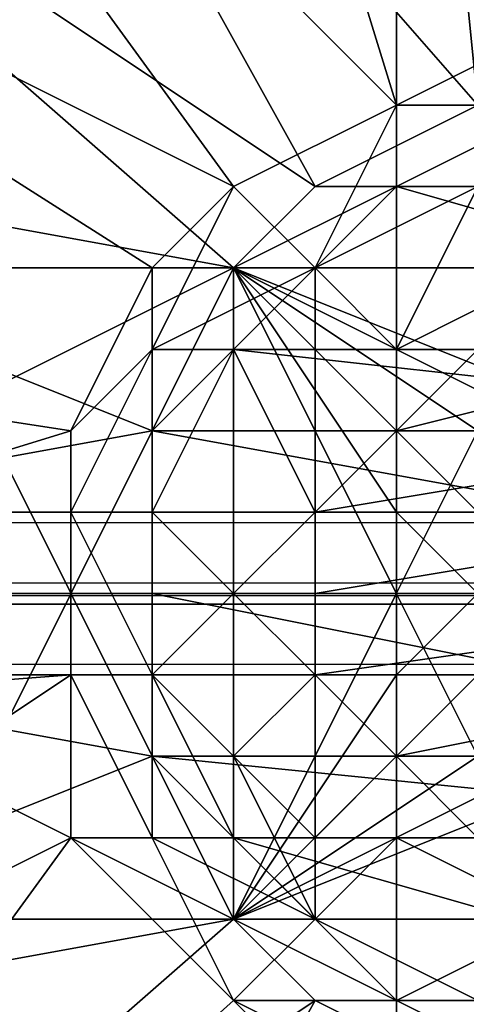
# Model space of a CAD drawing. Units: millimetres. Extents: x 37604 to 67499, y -14519 to -7793.
# Drawn here: x 61286 to 61322, y -11147 to -11068 of the extents above; entities that cross this region are included whole.
import ezdxf

# ---------------------------------------------------------------- set-up
doc = ezdxf.new("R2010")
doc.units = ezdxf.units.MM
doc.layers.add('fgf', color=250, linetype='Continuous', lineweight=25)
doc.layers.add('МАФЫ НАШИ', color=250, linetype='Continuous', lineweight=25)

# ---------------------------------------------------------------- blocks, each defined once
blk = doc.blocks.new('5r6hggnf')
at = {"layer": 'fgf'}
blk.add_line((40760.572, -11114.163), (64346.327, -11114.163), dxfattribs=at)
at = {"layer": 'fgf', "color": 18, "lineweight": 25}
for points in [[(61225.361, -11042.336), (61297.029, -11087.943), (61225.361, -11042.336)], [(61205.815, -11087.943), (61297.029, -11087.943), (61303.544, -11081.427), (61297.029, -11094.458), (61297.029, -11087.943), (61297.029, -11094.458), (61303.544, -11094.458), (61297.029, -11107.488), (61297.029, -11094.458), (61297.029, -11107.488), (61297.029, -11120.519), (61297.029, -11107.488), (61297.029, -11120.519), (61303.544, -11133.55), (61297.029, -11120.519), (61303.544, -11133.55), (61349.151, -11146.58)], [(61362.182, -11133.55), (61303.544, -11133.55), (61362.182, -11133.55)], [(61323.09, -11094.458), (61316.575, -11100.973), (61323.09, -11094.458), (61316.575, -11100.973), (61310.06, -11107.488), (61316.575, -11100.973), (61310.06, -11107.488), (61310.06, -11114.004), (61310.06, -11107.488), (61310.06, -11114.004), (61310.06, -11120.519), (61310.06, -11114.004), (61310.06, -11120.519), (61316.575, -11127.034), (61310.06, -11120.519), (61316.575, -11127.034), (61323.09, -11133.55), (61316.575, -11127.034), (61323.09, -11133.55)], [(61355.667, -11114.004), (61310.06, -11120.519), (61310.06, -11114.004), (61355.667, -11114.004), (61310.06, -11114.004), (61349.151, -11107.488)], [(61349.151, -11100.973), (61316.575, -11100.973), (61349.151, -11100.973)], [(61342.636, -11094.458), (61316.575, -11100.973), (61310.06, -11107.488), (61310.06, -11094.458), (61316.575, -11100.973), (61310.06, -11094.458), (61303.544, -11094.458), (61310.06, -11087.943), (61310.06, -11094.458), (61310.06, -11087.943), (61316.575, -11074.912), (61310.06, -11087.943), (61316.575, -11081.427), (61323.09, -11081.427)], [(61329.605, -11094.458), (61316.575, -11094.458), (61329.605, -11087.943)], [(61355.667, -11087.943), (61303.544, -11087.943), (61355.667, -11087.943), (61303.544, -11140.065), (61355.667, -11087.943)], [(61323.09, -11074.912), (61310.06, -11081.427), (61323.09, -11074.912), (61310.06, -11081.427), (61303.544, -11087.943), (61310.06, -11081.427), (61303.544, -11087.943), (61297.029, -11100.973), (61303.544, -11087.943), (61297.029, -11100.973), (61290.514, -11114.004), (61297.029, -11100.973), (61290.514, -11114.004), (61297.029, -11127.034), (61290.514, -11114.004), (61297.029, -11127.034), (61303.544, -11140.065), (61297.029, -11127.034), (61303.544, -11140.065), (61310.06, -11146.58), (61303.544, -11140.065), (61310.06, -11146.58), (61323.09, -11153.095), (61310.06, -11146.58), (61323.09, -11153.095)], [(61316.575, -11153.095), (61303.544, -11146.58), (61316.575, -11153.095), (61303.544, -11146.58), (61297.029, -11133.55), (61303.544, -11146.58), (61297.029, -11133.55), (61290.514, -11120.519), (61297.029, -11133.55), (61290.514, -11120.519), (61290.514, -11107.488), (61290.514, -11120.519), (61290.514, -11107.488), (61297.029, -11094.458), (61290.514, -11107.488), (61297.029, -11094.458), (61303.544, -11081.427), (61297.029, -11094.458), (61303.544, -11081.427), (61316.575, -11074.912), (61303.544, -11081.427), (61316.575, -11074.912), (61251.422, -11009.759)], [(61290.514, -10990.213), (61316.575, -11074.912), (61290.514, -10990.213)], [(61329.605, -11068.397), (61316.575, -11074.912), (61329.605, -11068.397), (61316.575, -11074.912), (61329.605, -11074.912), (61316.575, -11074.912), (61316.575, -11081.427), (61329.605, -11074.912), (61316.575, -11081.427), (61329.605, -11074.912)], [(61323.09, -11081.427), (61316.575, -11081.427), (61310.06, -11081.427), (61303.544, -11087.943), (61316.575, -11081.427), (61303.544, -11087.943), (61277.483, -11140.065), (61303.544, -11140.065), (61303.544, -11087.943), (61303.544, -11140.065), (61316.575, -11120.519), (61316.575, -11114.004), (61303.544, -11140.065), (61316.575, -11114.004), (61303.544, -11087.943), (61303.544, -11140.065), (61303.544, -11087.943), (61277.483, -11087.943), (61303.544, -11140.065), (61303.544, -11087.943), (61199.3, -11140.065), (61303.544, -11087.943), (61199.3, -11087.943), (61303.544, -11087.943), (61329.605, -11087.943), (61199.3, -11087.943), (61329.605, -11087.943), (61303.544, -11087.943), (61186.269, -11087.943), (61303.544, -11087.943), (61192.784, -11087.943), (61303.544, -11087.943), (61277.483, -11087.943)], [(61199.3, -11087.943), (61303.544, -11140.065), (61199.3, -11087.943), (61303.544, -11087.943), (61329.605, -11100.973)], [(61336.121, -11100.973), (61303.544, -11087.943), (61336.121, -11100.973)], [(61323.09, -11146.58), (61310.06, -11140.065), (61323.09, -11146.58), (61310.06, -11140.065), (61297.029, -11133.55), (61310.06, -11140.065), (61303.544, -11133.55), (61297.029, -11133.55), (61290.514, -11133.55), (61297.029, -11133.55), (61290.514, -11120.519), (61290.514, -11133.55), (61238.391, -11205.218)], [(61212.33, -11172.641), (61290.514, -11133.55), (61212.33, -11172.641)], [(61251.422, -11009.759), (61303.544, -11081.427), (61251.422, -11009.759)], [(61225.361, -11042.336), (61303.544, -11081.427), (61310.06, -11087.943), (61297.029, -11094.458), (61303.544, -11081.427), (61297.029, -11094.458), (61297.029, -11107.488), (61297.029, -11094.458), (61297.029, -11107.488), (61303.544, -11114.004), (61297.029, -11107.488), (61297.029, -11120.519), (61303.544, -11114.004), (61310.06, -11114.004), (61303.544, -11114.004), (61310.06, -11120.519), (61303.544, -11114.004), (61310.06, -11120.519), (61316.575, -11127.034), (61310.06, -11120.519), (61310.06, -11133.55), (61316.575, -11127.034), (61349.151, -11127.034), (61316.575, -11127.034), (61323.09, -11133.55)], [(61349.151, -11146.58), (61316.575, -11146.58), (61349.151, -11146.58)], [(61336.121, -11146.58), (61316.575, -11146.58), (61329.605, -11140.065), (61316.575, -11146.58), (61329.605, -11146.58)], [(61368.697, -11114.004), (61297.029, -11100.973), (61362.182, -11100.973), (61297.029, -11100.973), (61303.544, -11094.458), (61362.182, -11100.973)], [(61349.151, -11120.519), (61316.575, -11127.034), (61310.06, -11120.519), (61349.151, -11120.519), (61310.06, -11120.519), (61303.544, -11127.034), (61297.029, -11120.519), (61310.06, -11120.519), (61297.029, -11120.519), (61290.514, -11107.488), (61297.029, -11120.519), (61297.029, -11107.488), (61290.514, -11107.488), (61290.514, -11100.973), (61290.514, -11107.488), (61297.029, -11094.458), (61290.514, -11100.973), (61205.815, -11127.034)], [(61205.815, -11087.943), (61290.514, -11100.973), (61205.815, -11087.943)], [(61277.483, -11022.79), (61323.09, -11074.912), (61277.483, -11022.79), (61316.575, -11009.759), (61323.09, -11074.912), (61349.151, -11009.759), (61316.575, -11009.759)], [(61192.784, -11087.943), (61192.784, -11140.065), (61192.784, -11127.034), (61192.784, -11087.943), (61192.784, -11127.034), (61199.3, -11081.427), (61192.784, -11114.004), (61199.3, -11068.397), (61199.3, -11081.427), (61199.3, -11068.397), (61251.422, -11042.336), (61199.3, -11068.397), (61225.361, -11022.79), (61251.422, -11042.336), (61310.06, -11081.427), (61251.422, -11042.336), (61277.483, -11022.79), (61310.06, -11081.427), (61323.09, -11081.427), (61310.06, -11081.427), (61323.09, -11074.912), (61323.09, -11081.427), (61336.121, -11074.912), (61323.09, -11074.912)], [(61323.09, -11100.973), (61323.09, -11107.488), (61323.09, -11100.973), (61323.09, -11107.488), (61329.605, -11100.973), (61323.09, -11107.488), (61329.605, -11100.973), (61323.09, -11100.973), (61323.09, -11107.488), (61303.544, -11087.943), (61323.09, -11107.488), (61316.575, -11107.488), (61303.544, -11087.943), (61251.422, -11042.336)], [(61231.876, -11074.912), (61303.544, -11087.943), (61231.876, -11074.912)], [(61323.09, -11094.458), (61310.06, -11094.458), (61316.575, -11094.458), (61323.09, -11094.458), (61316.575, -11094.458), (61310.06, -11087.943), (61323.09, -11081.427), (61316.575, -11094.458), (61323.09, -11081.427)], [(61329.605, -11087.943), (61199.3, -11087.943), (61303.544, -11087.943), (61329.605, -11087.943), (61303.544, -11087.943), (61362.182, -11087.943)], [(61329.605, -11146.58), (61316.575, -11146.58), (61329.605, -11146.58)], [(61323.09, -11146.58), (61316.575, -11146.58), (61310.06, -11140.065), (61316.575, -11146.58), (61310.06, -11140.065), (61303.544, -11133.55), (61310.06, -11140.065), (61303.544, -11127.034), (61303.544, -11133.55), (61297.029, -11127.034), (61303.544, -11140.065), (61303.544, -11133.55), (61303.544, -11140.065), (61362.182, -11140.065)], [(61329.605, -11140.065), (61303.544, -11087.943), (61329.605, -11087.943)], [(61329.605, -11087.943), (61303.544, -11140.065), (61329.605, -11140.065)], [(61329.605, -11140.065), (61316.575, -11133.55), (61329.605, -11133.55), (61316.575, -11133.55), (61316.575, -11146.58), (61310.06, -11140.065), (61316.575, -11133.55), (61310.06, -11140.065), (61297.029, -11133.55), (61310.06, -11140.065), (61297.029, -11133.55), (61290.514, -11120.519), (61297.029, -11133.55), (61297.029, -11120.519), (61290.514, -11120.519), (61212.33, -11172.641)], [(61205.815, -11127.034), (61290.514, -11120.519), (61205.815, -11127.034)], [(61323.09, -11114.004), (61316.575, -11114.004), (61323.09, -11114.004), (61316.575, -11120.519), (61323.09, -11114.004)], [(61323.09, -11120.519), (61316.575, -11120.519), (61323.09, -11120.519)], [(61323.09, -11127.034), (61303.544, -11140.065), (61323.09, -11127.034)], [(61329.605, -11127.034), (61303.544, -11140.065), (61336.121, -11127.034)], [(61225.361, -11114.004), (61290.514, -11114.004), (61225.361, -11114.004), (61297.029, -11100.973), (61225.361, -11114.004), (61231.876, -11074.912), (61297.029, -11100.973), (61368.697, -11114.004), (61297.029, -11114.004), (61368.697, -11114.004), (61362.182, -11127.034), (61297.029, -11114.004)], [(61303.544, -11081.427), (61316.575, -11074.912), (61303.544, -11081.427)], [(61323.09, -11146.58), (61316.575, -11146.58), (61329.605, -11146.58), (61323.09, -11146.58), (61329.605, -11146.58), (61342.636, -11146.58), (61329.605, -11146.58), (61342.636, -11146.58), (61349.151, -11146.58), (61342.636, -11146.58), (61349.151, -11146.58), (61388.243, -11205.218)], [(61316.575, -11074.912), (61316.575, -11074.912)], [(61355.667, -11114.004), (61368.697, -11114.004), (61362.182, -11127.034), (61355.667, -11114.004), (61362.182, -11127.034), (61297.029, -11127.034), (61362.182, -11127.034), (61362.182, -11133.55), (61297.029, -11127.034), (61225.361, -11114.004), (61231.876, -11153.095), (61297.029, -11127.034), (61231.876, -11153.095), (61192.784, -11114.004), (61199.3, -11159.611), (61231.876, -11153.095), (61199.3, -11159.611), (61205.815, -11172.641), (61199.3, -11159.611), (61225.361, -11205.218), (61205.815, -11172.641), (61231.876, -11211.733), (61212.33, -11185.672), (61231.876, -11211.733)], [(61238.391, -11205.218), (61303.544, -11146.58), (61238.391, -11205.218), (61310.06, -11153.095), (61238.391, -11205.218)], [(61310.06, -11153.095), (61303.544, -11146.58), (61316.575, -11153.095)], [(61316.575, -11153.095), (61316.575, -11146.58), (61329.605, -11153.095)], [(61323.09, -11133.55), (61316.575, -11133.55), (61310.06, -11133.55), (61323.09, -11133.55), (61310.06, -11133.55), (61310.06, -11140.065), (61303.544, -11127.034), (61310.06, -11133.55), (61303.544, -11127.034), (61297.029, -11120.519), (61303.544, -11127.034), (61297.029, -11120.519), (61297.029, -11107.488), (61297.029, -11120.519), (61297.029, -11107.488), (61303.544, -11094.458), (61297.029, -11107.488), (61303.544, -11094.458), (61310.06, -11087.943), (61303.544, -11094.458), (61310.06, -11087.943), (61323.09, -11081.427), (61310.06, -11087.943), (61323.09, -11081.427), (61310.06, -11087.943), (61316.575, -11081.427), (61310.06, -11087.943), (61303.544, -11094.458), (61310.06, -11087.943), (61303.544, -11094.458), (61362.182, -11094.458), (61303.544, -11094.458), (61316.575, -11081.427), (61362.182, -11094.458)], [(61323.09, -11081.427), (61316.575, -11081.427), (61323.09, -11081.427), (61316.575, -11081.427), (61303.544, -11094.458), (61316.575, -11081.427), (61303.544, -11094.458), (61297.029, -11100.973), (61303.544, -11094.458), (61297.029, -11100.973), (61297.029, -11114.004), (61297.029, -11100.973), (61297.029, -11114.004), (61297.029, -11127.034), (61297.029, -11114.004), (61297.029, -11127.034), (61303.544, -11133.55), (61297.029, -11127.034), (61303.544, -11133.55), (61316.575, -11146.58), (61303.544, -11133.55), (61316.575, -11146.58), (61323.09, -11146.58), (61316.575, -11146.58), (61323.09, -11146.58)], [(61179.754, -11087.943), (61192.784, -11087.943), (61186.269, -11087.943), (61199.3, -11087.943), (61186.269, -11087.943), (61179.754, -11087.943), (61199.3, -11087.943), (61303.544, -11087.943), (61199.3, -11087.943), (61179.754, -11087.943), (61303.544, -11087.943), (61192.784, -11087.943), (61277.483, -11087.943), (61192.784, -11087.943), (61277.483, -11087.943), (61199.3, -11087.943), (61192.784, -11087.943), (61199.3, -11087.943), (61192.784, -11087.943), (61199.3, -11140.065), (61199.3, -11087.943)], [(61199.3, -11140.065), (61303.544, -11140.065), (61186.269, -11140.065), (61303.544, -11140.065), (61192.784, -11140.065)], [(61225.361, -11205.218), (61251.422, -11185.672), (61225.361, -11205.218), (61199.3, -11159.611), (61251.422, -11185.672), (61303.544, -11140.065), (61251.422, -11185.672), (61231.876, -11153.095), (61303.544, -11140.065)], [(61310.06, -11114.004), (61349.151, -11107.488), (61310.06, -11107.488), (61349.151, -11107.488), (61349.151, -11100.973), (61310.06, -11107.488), (61297.029, -11107.488), (61303.544, -11094.458), (61310.06, -11107.488), (61303.544, -11094.458), (61303.544, -11087.943), (61297.029, -11100.973), (61303.544, -11094.458), (61297.029, -11100.973), (61290.514, -11114.004), (61297.029, -11100.973), (61290.514, -11114.004), (61297.029, -11114.004), (61290.514, -11114.004)], [(61303.544, -11146.58), (61310.06, -11140.065), (61316.575, -11146.58), (61303.544, -11146.58), (61316.575, -11146.58), (61303.544, -11140.065), (61310.06, -11146.58), (61316.575, -11146.58), (61310.06, -11146.58), (61251.422, -11185.672), (61277.483, -11205.218), (61310.06, -11146.58), (61277.483, -11205.218)], [(61349.151, -11218.248), (61336.121, -11153.095), (61323.09, -11146.58), (61336.121, -11153.095), (61323.09, -11153.095), (61323.09, -11146.58), (61310.06, -11146.58), (61323.09, -11153.095)], [(61323.09, -11107.488), (61316.575, -11107.488), (61323.09, -11107.488)], [(61323.09, -11114.004), (61316.575, -11107.488), (61316.575, -11114.004), (61316.575, -11107.488), (61316.575, -11114.004), (61316.575, -11107.488), (61323.09, -11107.488), (61316.575, -11107.488), (61323.09, -11107.488)], [(40506.736, -11120.519), (64404.823, -11120.519), (40506.736, -11120.519), (64404.823, -11120.519), (40506.736, -11120.519), (64404.823, -11120.519), (40506.736, -11120.519), (64404.823, -11120.519), (40506.736, -11114.004), (64404.823, -11120.519)], [(64404.823, -11114.004), (40506.736, -11114.004), (64404.823, -11114.004), (40506.736, -11114.004), (64404.823, -11114.004), (40506.736, -11114.004), (64404.823, -11114.004), (40506.736, -11114.004), (64404.823, -11114.004), (40506.736, -11114.004), (64404.823, -11114.004), (40506.736, -11107.488), (64404.823, -11114.004)], [(64404.823, -11107.488), (40506.736, -11107.488), (64404.823, -11107.488), (40506.736, -11107.488), (64404.823, -11107.488), (40506.736, -11107.488), (64404.823, -11107.488), (40506.736, -11107.488), (64404.823, -11107.488), (40506.736, -11107.488), (64404.823, -11107.488), (40506.736, -11107.488), (64404.823, -11107.488), (40506.736, -11107.488)], [(64404.823, -11107.488), (40506.736, -11114.004), (64404.823, -11107.488)], [(64404.823, -11114.004), (40506.736, -11114.004), (64404.823, -11114.004), (40506.736, -11114.004), (64404.823, -11114.004), (40506.736, -11114.004), (64404.823, -11114.004), (40506.736, -11114.004), (64404.823, -11114.004), (40506.736, -11114.004), (64404.823, -11114.004), (40506.736, -11120.519), (64404.823, -11114.004)], [(64404.823, -11120.519), (40506.736, -11120.519), (64404.823, -11120.519), (40506.736, -11120.519), (64404.823, -11120.519), (40506.736, -11120.519), (64404.823, -11120.519)], [(61290.514, -11120.519), (61290.514, -11107.488), (61290.514, -11120.519)], [(61310.06, -11107.488), (61303.544, -11114.004), (61310.06, -11107.488)], [(61297.029, -11127.034), (61290.514, -11114.004), (61297.029, -11127.034)], [(61297.029, -11114.004), (61297.029, -11114.004)], [(61316.575, -11120.519), (61316.575, -11114.004), (61316.575, -11120.519)], [(61323.09, -11120.519), (61316.575, -11120.519), (61323.09, -11120.519)], [(61303.544, -11146.58), (61297.029, -11133.55), (61303.544, -11146.58)], [(61199.3, -11140.065), (61303.544, -11140.065), (61329.605, -11140.065), (61199.3, -11140.065), (61329.605, -11140.065), (61303.544, -11140.065), (61179.754, -11140.065), (61303.544, -11140.065), (61192.784, -11140.065), (61303.544, -11140.065), (61277.483, -11140.065)], [(61192.784, -11140.065), (61303.544, -11140.065), (61329.605, -11140.065), (61199.3, -11140.065), (61329.605, -11140.065), (61303.544, -11140.065), (61329.605, -11140.065), (61355.667, -11140.065), (61329.605, -11140.065), (61466.427, -11140.065), (61329.605, -11140.065), (61355.667, -11140.065), (61466.427, -11140.065)]]:
    blk.add_lwpolyline(points, dxfattribs=at)
for points in [[(61316.575, -11074.912), (61290.514, -10990.213), (61251.422, -11009.759), (61316.575, -11074.912), (61251.422, -11009.759), (61303.544, -11081.427)], [(61329.605, -11068.397), (61290.514, -10990.213), (61316.575, -11074.912)], [(61323.09, -11003.244), (61323.09, -11081.427), (61323.09, -11003.244), (61316.575, -11003.244), (61316.575, -11081.427), (61323.09, -11081.427)], [(61316.575, -11003.244), (61316.575, -11081.427), (61316.575, -11003.244), (61316.575, -11081.427), (61316.575, -11003.244), (61316.575, -11081.427), (61316.575, -11003.244), (61316.575, -11081.427), (61316.575, -11003.244), (61323.09, -11003.244), (61323.09, -11081.427), (61316.575, -11081.427)], [(61323.09, -11003.244), (61323.09, -11081.427), (61323.09, -11003.244), (61316.575, -11003.244), (61316.575, -11081.427), (61323.09, -11081.427)], [(61316.575, -11003.244), (61316.575, -11081.427), (61316.575, -11003.244), (61316.575, -11081.427), (61316.575, -11003.244), (61316.575, -11081.427), (61316.575, -11003.244), (61316.575, -11081.427), (61316.575, -11003.244), (61323.09, -11003.244), (61323.09, -11081.427), (61316.575, -11081.427)], [(61303.544, -11081.427), (61251.422, -11009.759), (61225.361, -11042.336), (61303.544, -11081.427), (61225.361, -11042.336), (61297.029, -11087.943)], [(61323.09, -11074.912), (61277.483, -11022.79), (61316.575, -11009.759), (61323.09, -11074.912), (61316.575, -11009.759), (61349.151, -11009.759), (61323.09, -11074.912), (61349.151, -11009.759), (61336.121, -11074.912)], [(61310.06, -11081.427), (61251.422, -11042.336), (61277.483, -11022.79), (61310.06, -11081.427), (61277.483, -11022.79), (61323.09, -11074.912)], [(61297.029, -11087.943), (61225.361, -11042.336), (61205.815, -11087.943), (61297.029, -11087.943), (61205.815, -11087.943), (61290.514, -11100.973)], [(61303.544, -11087.943), (61231.876, -11074.912), (61251.422, -11042.336), (61303.544, -11087.943), (61251.422, -11042.336), (61310.06, -11081.427)], [(61329.605, -11068.397), (61329.605, -11074.912), (61316.575, -11074.912), (61329.605, -11068.397), (61316.575, -11074.912), (61329.605, -11068.397), (61316.575, -11074.912)], [(61297.029, -11100.973), (61225.361, -11114.004), (61231.876, -11074.912), (61297.029, -11100.973), (61231.876, -11074.912), (61303.544, -11087.943)], [(61303.544, -11081.427), (61316.575, -11074.912), (61310.06, -11087.943), (61303.544, -11081.427), (61310.06, -11087.943), (61297.029, -11094.458), (61297.029, -11107.488), (61297.029, -11094.458), (61303.544, -11081.427), (61297.029, -11094.458)], [(61303.544, -11081.427), (61316.575, -11074.912), (61303.544, -11081.427), (61316.575, -11074.912)], [(61303.544, -11081.427), (61316.575, -11074.912), (61303.544, -11081.427), (61316.575, -11074.912)], [(61323.09, -11074.912), (61310.06, -11081.427), (61323.09, -11074.912), (61310.06, -11081.427)], [(61323.09, -11081.427), (61310.06, -11081.427), (61323.09, -11074.912), (61323.09, -11081.427), (61323.09, -11074.912), (61336.121, -11074.912), (61323.09, -11081.427), (61336.121, -11074.912), (61336.121, -11081.427)], [(61316.575, -11074.912), (61310.06, -11087.943), (61316.575, -11081.427)], [(61329.605, -11074.912), (61316.575, -11074.912), (61316.575, -11081.427), (61329.605, -11074.912), (61316.575, -11081.427), (61329.605, -11074.912), (61316.575, -11081.427), (61323.09, -11081.427), (61329.605, -11074.912), (61323.09, -11081.427), (61329.605, -11074.912), (61323.09, -11081.427), (61329.605, -11074.912), (61323.09, -11081.427), (61329.605, -11081.427)], [(61303.544, -11094.458), (61316.575, -11081.427), (61303.544, -11087.943), (61303.544, -11094.458), (61303.544, -11087.943), (61297.029, -11100.973), (61290.514, -11114.004), (61297.029, -11100.973), (61303.544, -11094.458), (61297.029, -11100.973)], [(61297.029, -11087.943), (61297.029, -11094.458), (61303.544, -11081.427), (61297.029, -11087.943), (61303.544, -11081.427)], [(61297.029, -11094.458), (61303.544, -11081.427), (61297.029, -11094.458), (61303.544, -11081.427)], [(61303.544, -11094.458), (61316.575, -11081.427), (61303.544, -11094.458), (61316.575, -11081.427)], [(61310.06, -11081.427), (61303.544, -11087.943), (61310.06, -11081.427), (61303.544, -11087.943)], [(61316.575, -11081.427), (61303.544, -11087.943), (61310.06, -11081.427), (61316.575, -11081.427), (61310.06, -11081.427), (61323.09, -11081.427)], [(61316.575, -11081.427), (61323.09, -11081.427), (61310.06, -11087.943), (61303.544, -11094.458), (61310.06, -11087.943), (61316.575, -11081.427), (61310.06, -11087.943)], [(61362.182, -11094.458), (61303.544, -11094.458), (61316.575, -11081.427), (61362.182, -11094.458), (61316.575, -11081.427), (61323.09, -11081.427)], [(61310.06, -11087.943), (61323.09, -11081.427), (61310.06, -11087.943), (61323.09, -11081.427)], [(61316.575, -11094.458), (61323.09, -11081.427), (61310.06, -11087.943), (61316.575, -11094.458), (61310.06, -11087.943), (61310.06, -11094.458)], [(61316.575, -11081.427), (61323.09, -11081.427), (61316.575, -11081.427), (61323.09, -11081.427)], [(61329.605, -11087.943), (61323.09, -11081.427), (61316.575, -11094.458)], [(61323.09, -11081.427), (61323.09, -11159.611), (61323.09, -11081.427), (61316.575, -11081.427), (61316.575, -11159.611), (61323.09, -11159.611)], [(61316.575, -11081.427), (61316.575, -11159.611), (61316.575, -11081.427), (61316.575, -11159.611), (61316.575, -11081.427), (61316.575, -11159.611), (61316.575, -11081.427), (61316.575, -11159.611), (61316.575, -11081.427), (61323.09, -11081.427), (61323.09, -11159.611), (61316.575, -11159.611)], [(61323.09, -11081.427), (61323.09, -11159.611), (61323.09, -11081.427), (61316.575, -11081.427), (61316.575, -11159.611), (61323.09, -11159.611)], [(61316.575, -11081.427), (61316.575, -11159.611), (61316.575, -11081.427), (61316.575, -11159.611), (61316.575, -11081.427), (61316.575, -11159.611), (61316.575, -11081.427), (61316.575, -11159.611), (61316.575, -11081.427), (61323.09, -11081.427), (61323.09, -11159.611), (61316.575, -11159.611)], [(61303.544, -11087.943), (61199.3, -11087.943), (61179.754, -11087.943), (61303.544, -11087.943), (61179.754, -11087.943), (61192.784, -11087.943)], [(61199.3, -11087.943), (61329.605, -11087.943), (61303.544, -11087.943), (61199.3, -11087.943), (61303.544, -11087.943), (61186.269, -11087.943)], [(61186.269, -11087.943), (61303.544, -11087.943), (61192.784, -11087.943)], [(61192.784, -11087.943), (61303.544, -11087.943), (61277.483, -11087.943), (61192.784, -11087.943), (61277.483, -11087.943), (61199.3, -11087.943)], [(61303.544, -11087.943), (61192.784, -11087.943), (61277.483, -11087.943)], [(61303.544, -11140.065), (61303.544, -11087.943), (61199.3, -11140.065)], [(61199.3, -11140.065), (61303.544, -11087.943), (61199.3, -11087.943)], [(61303.544, -11087.943), (61329.605, -11087.943), (61199.3, -11087.943)], [(61199.3, -11140.065), (61199.3, -11087.943), (61303.544, -11140.065)], [(61303.544, -11140.065), (61199.3, -11087.943), (61303.544, -11087.943)], [(61329.605, -11087.943), (61303.544, -11087.943), (61199.3, -11087.943), (61329.605, -11087.943), (61199.3, -11087.943), (61303.544, -11087.943)], [(61290.514, -11100.973), (61205.815, -11087.943), (61205.815, -11127.034), (61290.514, -11100.973), (61205.815, -11127.034), (61290.514, -11120.519)], [(61303.544, -11087.943), (61303.544, -11140.065), (61277.483, -11140.065), (61303.544, -11087.943), (61277.483, -11140.065), (61277.483, -11087.943)], [(61303.544, -11140.065), (61303.544, -11087.943), (61277.483, -11087.943), (61303.544, -11140.065), (61277.483, -11087.943), (61277.483, -11140.065)], [(61290.514, -11100.973), (61290.514, -11107.488), (61297.029, -11094.458), (61290.514, -11100.973), (61297.029, -11094.458), (61297.029, -11087.943)], [(61303.544, -11087.943), (61297.029, -11100.973), (61303.544, -11087.943), (61297.029, -11100.973)], [(61297.029, -11094.458), (61310.06, -11087.943), (61303.544, -11094.458), (61297.029, -11094.458), (61303.544, -11094.458), (61297.029, -11107.488), (61297.029, -11094.458), (61297.029, -11107.488)], [(61303.544, -11087.943), (61355.667, -11087.943), (61329.605, -11087.943)], [(61355.667, -11140.065), (61355.667, -11087.943), (61303.544, -11140.065)], [(61303.544, -11140.065), (61355.667, -11087.943), (61303.544, -11087.943)], [(61329.605, -11087.943), (61329.605, -11140.065), (61303.544, -11140.065), (61329.605, -11087.943), (61303.544, -11140.065), (61303.544, -11087.943)], [(61303.544, -11087.943), (61316.575, -11114.004), (61303.544, -11140.065)], [(61362.182, -11087.943), (61336.121, -11100.973), (61303.544, -11087.943)], [(61303.544, -11087.943), (61336.121, -11100.973), (61329.605, -11100.973), (61303.544, -11087.943), (61329.605, -11100.973), (61323.09, -11100.973)], [(61323.09, -11100.973), (61323.09, -11107.488), (61303.544, -11087.943)], [(61303.544, -11087.943), (61323.09, -11107.488), (61316.575, -11107.488), (61303.544, -11087.943), (61316.575, -11107.488), (61316.575, -11114.004)], [(61362.182, -11087.943), (61303.544, -11087.943), (61329.605, -11087.943)], [(61329.605, -11140.065), (61329.605, -11087.943), (61303.544, -11087.943), (61329.605, -11140.065), (61303.544, -11087.943), (61303.544, -11140.065)], [(61303.544, -11094.458), (61310.06, -11087.943), (61303.544, -11094.458), (61310.06, -11087.943)], [(61310.06, -11094.458), (61310.06, -11087.943), (61303.544, -11094.458), (61310.06, -11094.458), (61303.544, -11094.458), (61310.06, -11107.488)], [(61329.605, -11094.458), (61336.121, -11087.943), (61329.605, -11087.943), (61329.605, -11094.458), (61329.605, -11087.943), (61316.575, -11094.458), (61329.605, -11094.458), (61316.575, -11094.458), (61323.09, -11094.458)], [(61290.514, -11107.488), (61297.029, -11120.519), (61297.029, -11107.488), (61290.514, -11107.488), (61297.029, -11107.488), (61297.029, -11094.458)], [(61290.514, -11107.488), (61297.029, -11094.458), (61290.514, -11107.488), (61297.029, -11094.458)], [(61297.029, -11100.973), (61303.544, -11094.458), (61297.029, -11100.973), (61303.544, -11094.458)], [(61297.029, -11107.488), (61303.544, -11094.458), (61297.029, -11107.488), (61303.544, -11094.458)], [(61310.06, -11107.488), (61303.544, -11094.458), (61297.029, -11107.488), (61310.06, -11107.488), (61297.029, -11107.488), (61303.544, -11114.004)], [(61362.182, -11100.973), (61297.029, -11100.973), (61303.544, -11094.458), (61362.182, -11100.973), (61303.544, -11094.458), (61362.182, -11094.458)], [(61323.09, -11094.458), (61316.575, -11094.458), (61310.06, -11094.458), (61323.09, -11094.458), (61310.06, -11094.458), (61316.575, -11100.973)], [(61316.575, -11100.973), (61310.06, -11094.458), (61310.06, -11107.488), (61316.575, -11100.973), (61310.06, -11107.488)], [(61316.575, -11100.973), (61323.09, -11094.458), (61316.575, -11100.973), (61323.09, -11094.458)], [(61316.575, -11100.973), (61349.151, -11100.973), (61342.636, -11094.458), (61316.575, -11100.973), (61342.636, -11094.458), (61323.09, -11094.458)], [(61290.514, -11114.004), (61225.361, -11114.004), (61297.029, -11100.973)], [(61297.029, -11100.973), (61290.514, -11114.004), (61297.029, -11100.973), (61290.514, -11114.004)], [(61297.029, -11114.004), (61290.514, -11114.004), (61297.029, -11100.973)], [(61290.514, -11120.519), (61290.514, -11107.488), (61290.514, -11120.519), (61290.514, -11107.488), (61290.514, -11100.973)], [(61297.029, -11114.004), (61297.029, -11100.973), (61297.029, -11114.004), (61297.029, -11100.973)], [(61297.029, -11100.973), (61368.697, -11114.004), (61297.029, -11114.004)], [(61368.697, -11114.004), (61297.029, -11100.973), (61362.182, -11100.973)], [(61310.06, -11107.488), (61316.575, -11100.973), (61310.06, -11107.488), (61316.575, -11100.973)], [(61310.06, -11107.488), (61349.151, -11107.488), (61349.151, -11100.973), (61310.06, -11107.488), (61349.151, -11100.973), (61316.575, -11100.973)], [(40506.736, -11114.004), (64404.823, -11120.519), (64404.823, -11114.004), (40506.736, -11114.004), (64404.823, -11114.004), (40506.736, -11114.004), (64404.823, -11114.004), (40506.736, -11114.004), (64404.823, -11114.004), (40506.736, -11114.004), (64404.823, -11114.004), (40506.736, -11114.004), (64404.823, -11114.004), (40506.736, -11114.004), (64404.823, -11114.004), (40506.736, -11114.004), (64404.823, -11114.004), (40506.736, -11107.488)], [(40506.736, -11107.488), (64404.823, -11114.004), (64404.823, -11107.488), (40506.736, -11107.488), (64404.823, -11107.488), (40506.736, -11107.488), (64404.823, -11107.488), (40506.736, -11107.488), (64404.823, -11107.488), (40506.736, -11107.488), (64404.823, -11107.488), (40506.736, -11107.488), (64404.823, -11107.488), (40506.736, -11107.488), (64404.823, -11107.488), (40506.736, -11107.488), (64404.823, -11107.488), (40506.736, -11107.488), (64404.823, -11107.488), (40506.736, -11107.488), (64404.823, -11107.488), (40506.736, -11114.004)], [(40506.736, -11114.004), (64404.823, -11107.488), (64404.823, -11114.004), (40506.736, -11114.004), (64404.823, -11114.004), (40506.736, -11114.004), (64404.823, -11114.004), (40506.736, -11114.004), (64404.823, -11114.004), (40506.736, -11114.004), (64404.823, -11114.004), (40506.736, -11114.004), (64404.823, -11114.004), (40506.736, -11114.004), (64404.823, -11114.004), (40506.736, -11114.004), (64404.823, -11114.004), (40506.736, -11120.519)], [(61290.514, -11120.519), (61290.514, -11107.488), (61297.029, -11120.519), (61290.514, -11120.519), (61297.029, -11120.519), (61297.029, -11133.55), (61310.06, -11140.065), (61297.029, -11133.55), (61290.514, -11120.519), (61297.029, -11133.55)], [(61290.514, -11120.519), (61290.514, -11107.488), (61290.514, -11120.519), (61290.514, -11107.488)], [(61297.029, -11120.519), (61303.544, -11127.034), (61297.029, -11120.519), (61297.029, -11107.488), (61297.029, -11120.519), (61297.029, -11107.488)], [(61297.029, -11120.519), (61303.544, -11133.55), (61297.029, -11120.519), (61297.029, -11107.488), (61297.029, -11120.519), (61297.029, -11107.488)], [(61303.544, -11114.004), (61297.029, -11107.488), (61297.029, -11120.519), (61303.544, -11114.004), (61297.029, -11120.519), (61310.06, -11120.519)], [(61310.06, -11107.488), (61303.544, -11114.004), (61310.06, -11107.488), (61303.544, -11114.004), (61310.06, -11114.004)], [(61310.06, -11114.004), (61310.06, -11107.488), (61310.06, -11114.004), (61310.06, -11107.488)], [(61349.151, -11107.488), (61310.06, -11114.004), (61355.667, -11114.004)], [(61310.06, -11114.004), (61349.151, -11107.488), (61310.06, -11107.488)], [(61316.575, -11114.004), (61316.575, -11107.488), (61316.575, -11114.004), (61316.575, -11107.488)], [(61316.575, -11107.488), (61323.09, -11107.488), (61316.575, -11107.488), (61323.09, -11107.488)], [(61316.575, -11107.488), (61316.575, -11114.004), (61323.09, -11114.004), (61316.575, -11107.488), (61323.09, -11114.004), (61323.09, -11107.488), (61316.575, -11107.488), (61323.09, -11107.488)], [(40506.736, -11120.519), (64404.823, -11120.519), (40506.736, -11120.519), (64404.823, -11120.519), (40506.736, -11120.519), (64404.823, -11120.519), (40506.736, -11120.519), (64404.823, -11120.519), (40506.736, -11120.519), (64404.823, -11120.519), (40506.736, -11114.004)], [(40506.736, -11120.519), (64404.823, -11114.004), (64404.823, -11120.519), (40506.736, -11120.519), (64404.823, -11120.519), (40506.736, -11120.519), (64404.823, -11120.519), (40506.736, -11120.519), (64404.823, -11120.519), (40506.736, -11120.519), (64404.823, -11120.519)], [(61297.029, -11127.034), (61231.876, -11153.095), (61225.361, -11114.004), (61297.029, -11127.034), (61225.361, -11114.004), (61290.514, -11114.004)], [(61290.514, -11114.004), (61297.029, -11127.034), (61290.514, -11114.004), (61297.029, -11127.034)], [(61297.029, -11127.034), (61290.514, -11114.004), (61297.029, -11127.034), (61290.514, -11114.004), (61297.029, -11114.004)], [(61297.029, -11127.034), (61297.029, -11114.004), (61297.029, -11127.034), (61297.029, -11114.004)], [(61297.029, -11114.004), (61368.697, -11114.004), (61362.182, -11127.034), (61297.029, -11114.004), (61362.182, -11127.034), (61297.029, -11127.034)], [(61310.06, -11114.004), (61303.544, -11114.004), (61310.06, -11120.519)], [(61316.575, -11127.034), (61323.09, -11133.55), (61310.06, -11133.55), (61316.575, -11127.034), (61310.06, -11133.55), (61310.06, -11120.519), (61303.544, -11114.004), (61310.06, -11120.519), (61316.575, -11127.034), (61310.06, -11120.519)], [(61303.544, -11140.065), (61316.575, -11114.004), (61316.575, -11120.519), (61303.544, -11140.065), (61316.575, -11120.519), (61323.09, -11120.519)], [(61310.06, -11120.519), (61310.06, -11114.004), (61310.06, -11120.519), (61310.06, -11114.004)], [(61355.667, -11114.004), (61310.06, -11114.004), (61310.06, -11120.519), (61355.667, -11114.004), (61310.06, -11120.519), (61349.151, -11120.519)], [(61316.575, -11120.519), (61316.575, -11114.004), (61316.575, -11120.519), (61316.575, -11114.004)], [(61316.575, -11114.004), (61323.09, -11114.004), (61316.575, -11120.519)], [(61316.575, -11120.519), (61323.09, -11114.004), (61323.09, -11120.519), (61316.575, -11120.519), (61323.09, -11120.519)], [(61290.514, -11120.519), (61205.815, -11127.034), (61212.33, -11172.641), (61290.514, -11120.519), (61212.33, -11172.641), (61290.514, -11133.55)], [(61290.514, -11133.55), (61297.029, -11133.55), (61290.514, -11120.519), (61290.514, -11133.55), (61290.514, -11120.519)], [(61297.029, -11133.55), (61290.514, -11120.519), (61297.029, -11133.55), (61290.514, -11120.519)], [(61303.544, -11133.55), (61297.029, -11120.519), (61303.544, -11127.034), (61303.544, -11133.55), (61303.544, -11127.034), (61310.06, -11140.065), (61316.575, -11146.58), (61310.06, -11140.065), (61303.544, -11133.55), (61310.06, -11140.065)], [(61297.029, -11133.55), (61297.029, -11120.519), (61303.544, -11133.55), (61297.029, -11133.55), (61303.544, -11133.55), (61310.06, -11140.065), (61323.09, -11146.58), (61310.06, -11140.065), (61297.029, -11133.55), (61310.06, -11140.065)], [(61310.06, -11120.519), (61297.029, -11120.519), (61303.544, -11127.034), (61310.06, -11120.519), (61303.544, -11127.034), (61310.06, -11133.55)], [(61323.09, -11120.519), (61323.09, -11127.034), (61303.544, -11140.065)], [(61316.575, -11127.034), (61310.06, -11120.519), (61316.575, -11127.034), (61310.06, -11120.519)], [(61349.151, -11120.519), (61310.06, -11120.519), (61316.575, -11127.034), (61349.151, -11120.519), (61316.575, -11127.034), (61349.151, -11127.034)], [(61323.09, -11120.519), (61316.575, -11120.519), (61323.09, -11120.519), (61316.575, -11120.519)], [(61303.544, -11140.065), (61251.422, -11185.672), (61231.876, -11153.095), (61303.544, -11140.065), (61231.876, -11153.095), (61297.029, -11127.034)], [(61303.544, -11133.55), (61297.029, -11127.034), (61303.544, -11133.55), (61297.029, -11127.034)], [(61297.029, -11127.034), (61303.544, -11140.065), (61297.029, -11127.034), (61303.544, -11140.065)], [(61303.544, -11133.55), (61303.544, -11140.065), (61297.029, -11127.034), (61303.544, -11133.55), (61297.029, -11127.034)], [(61297.029, -11127.034), (61362.182, -11127.034), (61362.182, -11133.55), (61297.029, -11127.034), (61362.182, -11133.55), (61303.544, -11133.55)], [(61303.544, -11140.065), (61336.121, -11127.034), (61362.182, -11140.065)], [(61303.544, -11140.065), (61323.09, -11127.034), (61329.605, -11127.034), (61303.544, -11140.065), (61329.605, -11127.034), (61336.121, -11127.034)], [(61310.06, -11133.55), (61303.544, -11127.034), (61310.06, -11140.065), (61310.06, -11133.55), (61310.06, -11140.065), (61316.575, -11133.55)], [(61323.09, -11133.55), (61316.575, -11127.034), (61323.09, -11133.55), (61316.575, -11127.034)], [(61349.151, -11127.034), (61316.575, -11127.034), (61323.09, -11133.55), (61349.151, -11127.034), (61323.09, -11133.55), (61329.605, -11133.55)], [(61290.514, -11133.55), (61212.33, -11172.641), (61238.391, -11205.218), (61290.514, -11133.55), (61238.391, -11205.218), (61303.544, -11146.58)], [(61303.544, -11146.58), (61297.029, -11133.55), (61303.544, -11146.58), (61297.029, -11133.55), (61290.514, -11133.55)], [(61303.544, -11146.58), (61316.575, -11146.58), (61310.06, -11140.065), (61303.544, -11146.58), (61310.06, -11140.065), (61297.029, -11133.55)], [(61303.544, -11146.58), (61297.029, -11133.55), (61303.544, -11146.58), (61297.029, -11133.55)], [(61316.575, -11146.58), (61303.544, -11133.55), (61316.575, -11146.58), (61303.544, -11133.55)], [(61316.575, -11146.58), (61310.06, -11146.58), (61303.544, -11140.065), (61316.575, -11146.58), (61303.544, -11140.065), (61303.544, -11133.55)], [(61303.544, -11133.55), (61362.182, -11133.55), (61349.151, -11146.58), (61303.544, -11133.55), (61349.151, -11146.58), (61316.575, -11146.58)], [(61323.09, -11133.55), (61310.06, -11133.55), (61316.575, -11133.55), (61323.09, -11133.55), (61316.575, -11133.55), (61329.605, -11133.55)], [(61316.575, -11133.55), (61310.06, -11140.065), (61316.575, -11146.58), (61316.575, -11133.55), (61316.575, -11146.58), (61329.605, -11140.065)], [(61329.605, -11133.55), (61316.575, -11133.55), (61329.605, -11140.065), (61329.605, -11133.55), (61329.605, -11140.065), (61336.121, -11140.065), (61329.605, -11133.55), (61336.121, -11140.065), (61336.121, -11133.55)], [(61199.3, -11140.065), (61329.605, -11140.065), (61303.544, -11140.065), (61199.3, -11140.065), (61303.544, -11140.065), (61179.754, -11140.065)], [(61179.754, -11140.065), (61303.544, -11140.065), (61192.784, -11140.065)], [(61192.784, -11140.065), (61303.544, -11140.065), (61186.269, -11140.065)], [(61186.269, -11140.065), (61303.544, -11140.065), (61199.3, -11140.065), (61186.269, -11140.065), (61199.3, -11140.065), (61186.269, -11140.065), (61199.3, -11140.065), (61186.269, -11140.065), (61199.3, -11140.065), (61192.784, -11140.065)], [(61303.544, -11140.065), (61192.784, -11140.065), (61277.483, -11140.065)], [(61192.784, -11140.065), (61303.544, -11140.065), (61277.483, -11140.065), (61192.784, -11140.065), (61277.483, -11140.065), (61192.784, -11140.065), (61277.483, -11140.065), (61199.3, -11140.065)], [(61303.544, -11140.065), (61329.605, -11140.065), (61199.3, -11140.065)], [(61199.3, -11140.065), (61329.605, -11140.065), (61303.544, -11140.065)], [(61303.544, -11140.065), (61329.605, -11140.065), (61199.3, -11140.065)], [(61310.06, -11146.58), (61277.483, -11205.218), (61251.422, -11185.672), (61310.06, -11146.58), (61251.422, -11185.672), (61303.544, -11140.065)], [(61303.544, -11140.065), (61329.605, -11140.065), (61355.667, -11140.065)], [(61303.544, -11140.065), (61362.182, -11140.065), (61329.605, -11140.065)], [(61303.544, -11140.065), (61310.06, -11146.58), (61303.544, -11140.065), (61310.06, -11146.58)], [(61323.09, -11146.58), (61310.06, -11140.065), (61316.575, -11146.58), (61323.09, -11146.58), (61316.575, -11146.58), (61329.605, -11146.58), (61323.09, -11146.58), (61329.605, -11146.58)], [(61316.575, -11146.58), (61329.605, -11146.58), (61323.09, -11146.58), (61316.575, -11146.58), (61323.09, -11146.58), (61310.06, -11140.065)], [(61329.605, -11140.065), (61316.575, -11146.58), (61329.605, -11146.58), (61329.605, -11140.065), (61329.605, -11146.58), (61336.121, -11140.065)], [(61303.544, -11146.58), (61238.391, -11205.218), (61310.06, -11153.095)], [(61323.09, -11153.095), (61349.151, -11218.248), (61316.575, -11218.248), (61323.09, -11153.095), (61316.575, -11218.248), (61277.483, -11205.218), (61323.09, -11153.095), (61277.483, -11205.218), (61310.06, -11146.58)], [(61310.06, -11153.095), (61316.575, -11153.095), (61303.544, -11146.58), (61310.06, -11153.095), (61303.544, -11146.58)], [(61316.575, -11153.095), (61303.544, -11146.58), (61316.575, -11146.58), (61316.575, -11153.095), (61316.575, -11146.58), (61329.605, -11153.095), (61342.636, -11146.58), (61329.605, -11153.095), (61316.575, -11153.095), (61329.605, -11153.095)], [(61316.575, -11153.095), (61329.605, -11153.095), (61316.575, -11153.095), (61303.544, -11146.58), (61316.575, -11153.095), (61303.544, -11146.58)], [(61310.06, -11146.58), (61323.09, -11153.095), (61310.06, -11146.58), (61323.09, -11153.095)], [(61323.09, -11146.58), (61336.121, -11153.095), (61323.09, -11153.095), (61323.09, -11146.58), (61323.09, -11153.095), (61310.06, -11146.58), (61323.09, -11146.58), (61310.06, -11146.58), (61316.575, -11146.58)], [(61323.09, -11146.58), (61316.575, -11146.58), (61323.09, -11146.58), (61316.575, -11146.58)], [(61329.605, -11153.095), (61316.575, -11146.58), (61329.605, -11146.58), (61329.605, -11153.095), (61329.605, -11146.58), (61342.636, -11146.58), (61329.605, -11153.095), (61342.636, -11146.58)], [(61316.575, -11146.58), (61349.151, -11146.58), (61336.121, -11146.58), (61316.575, -11146.58), (61336.121, -11146.58), (61323.09, -11146.58)]]:
    blk.add_lwpolyline(points, close=True, dxfattribs=at)
blk.add_circle((61332.841, -11116.059), 107.544, dxfattribs=at)
blk = doc.blocks.new('гнлш8зщ')
at = {"layer": 'МАФЫ НАШИ'}
blk.add_blockref('5r6hggnf', (0, 0), dxfattribs=at)

msp = doc.modelspace()

# ---------------------------------------------------------------- block references
at = {"layer": 'МАФЫ НАШИ'}
msp.add_blockref('гнлш8зщ', (0, 0), dxfattribs=at)

doc.saveas('drawing.dxf')
